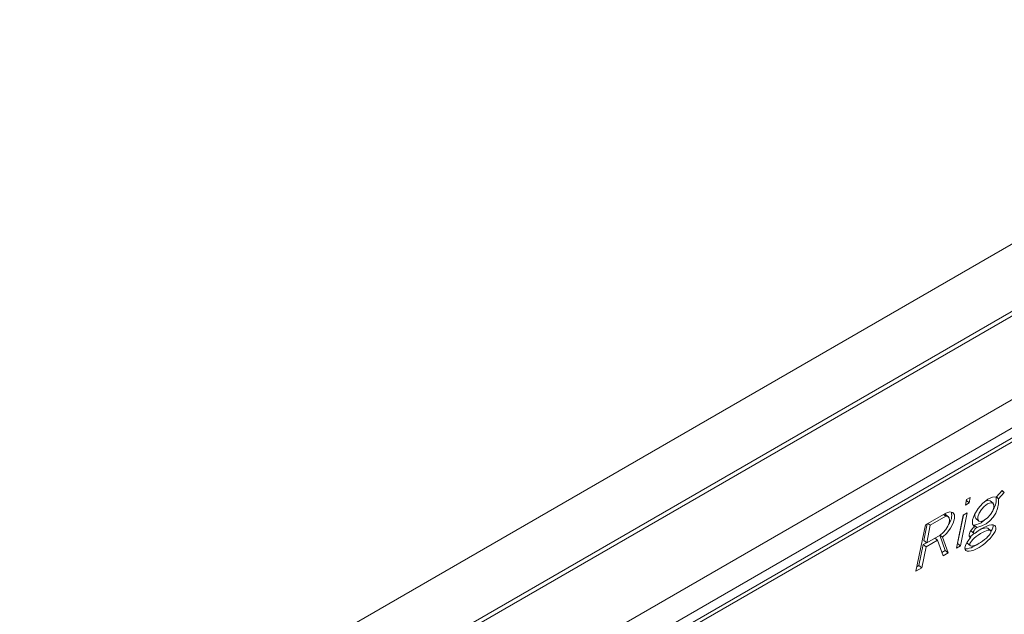
# Model space of a CAD drawing. Units: inches. Extents: x 0.3 to 16.7, y 0.3 to 10.7.
# Drawn here: x 5.9 to 6.2, y 8.5 to 8.7 of the extents above; entities that cross this region are included whole.
import ezdxf

# ---------------------------------------------------------------- set-up
doc = ezdxf.new("R2010")
doc.units = ezdxf.units.IN
doc.header["$MEASUREMENT"] = 0

msp = doc.modelspace()

# ---------------------------------------------------------------- linework, layer by layer
at = {"color": 7, "linetype": 'Continuous', "lineweight": 15}
for p, q in [((5.355472145614117, 8.150242085711938), (8.332391689026627, 9.86878115799129)), ((5.359529609445662, 8.132079738403998), (8.336449152858172, 9.85061881068335)), ((5.45698475921762, 8.186938334092046), (8.108635169584934, 9.71770353274369)), ((5.462153140965624, 8.164433189247575), (8.11380355133294, 9.695198387899216)), ((6.305923870013727, 8.64288079500101), (6.039188972948542, 8.488898016540874)), ((6.037338307319414, 8.484821103121655), (6.304073204384601, 8.63880388158179)), ((6.038202815511312, 8.484109822103553), (6.304937712576497, 8.638092600563688)), ((6.19443327003632, 8.561233340292889), (6.192679415635258, 8.559247785790278)), ((6.193348590192384, 8.558699100828559), (6.19500039612166, 8.56056921576556)), ((6.19500039612166, 8.56056921576556), (6.194332206788599, 8.561119021628686)), ((6.19500039612166, 8.56056921576556), (6.19443327003632, 8.561233340292889)), ((6.183586471596964, 8.55847169604623), (6.183237183738242, 8.556775890903044)), ((6.183237183738242, 8.556775890903044), (6.184380821464507, 8.557436098909495)), ((6.184380821464507, 8.557436098909495), (6.183519217090913, 8.55814498504136)), ((6.184730109323228, 8.55913190405268), (6.183586471596964, 8.55847169604623)), ((6.184380821464507, 8.557436098909495), (6.184730109323228, 8.55913190405268)), ((6.191665620070252, 8.55733172550004), (6.190801111878355, 8.558043006518146)), ((6.193348590192384, 8.558699100828559), (6.192680400859325, 8.559248906691684)), ((6.177288245259634, 8.554356395318548), (6.17109154885511, 8.550779118628691)), ((6.177308260864364, 8.553374514428791), (6.172552636146561, 8.550629150715912)), ((6.177308260864364, 8.553374514428791), (6.176598692120488, 8.553958267783907)), ((6.17805827564889, 8.553178492472133), (6.177193767456994, 8.553889773490237)), ((6.182577291028904, 8.553724702892977), (6.180511535429769, 8.543694482553454)), ((6.180826340446144, 8.545086686333866), (6.182609181176337, 8.55374301708914)), ((6.181690952345838, 8.544375345446527), (6.183756707944973, 8.554405565786046)), ((6.183756707944973, 8.554405565786046), (6.182577291028904, 8.553724702892977)), ((6.17109154885511, 8.550779118628691), (6.168177774603727, 8.536631121737457)), ((6.171637311134363, 8.551094084892139), (6.17058695857108, 8.545993974887859)), ((6.172552636146561, 8.550629150715912), (6.171451570470773, 8.54528263400052)), ((6.172552636146561, 8.550629150715912), (6.171843067402684, 8.55121290407103)), ((6.185622100081206, 8.55053444175286), (6.185880851033556, 8.550698306850613)), ((6.186022412175823, 8.55015795417126), (6.185713570357748, 8.550411931773125)), ((6.186745359225452, 8.549987025832511), (6.185880851033556, 8.550698306850613)), ((6.186395293558256, 8.552687901352103), (6.187259801750153, 8.551976620334)), ((6.171451570470773, 8.54528263400052), (6.175594696942255, 8.547674410002122)), ((6.177105149144857, 8.542963159545948), (6.175431305308818, 8.547580229941667)), ((6.176241937300415, 8.54701737188295), (6.175505715652831, 8.547623218076263)), ((6.184928554191893, 8.547006067077007), (6.184371954447903, 8.547463909316374)), ((6.184894901011919, 8.548927905219779), (6.185759512911612, 8.54821656433244)), ((6.190888070865748, 8.549051181682842), (6.190023458966055, 8.54976252257018)), ((6.169078476816614, 8.53836155676996), (6.170396810326137, 8.544762742132331)), ((6.170396810326137, 8.544762742132331), (6.171388049445397, 8.545334972295619)), ((6.171261422225831, 8.544051401244992), (6.170396810326137, 8.544762742132331)), ((6.171451570470773, 8.54528263400052), (6.17058695857108, 8.545993974887859)), ((6.171261422225831, 8.544051401244992), (6.174756115699492, 8.546068844844843)), ((6.174756115699492, 8.546068844844843), (6.173954972971276, 8.54672797722776)), ((6.174756115699492, 8.546068844844843), (6.176456612439238, 8.541378296562204)), ((6.177969761044549, 8.54225181865861), (6.176241937300415, 8.54701737188295)), ((6.180511535429769, 8.543694482553454), (6.181690952345838, 8.544375345446527)), ((6.180794450298711, 8.545068276543615), (6.180826340446144, 8.545086686333866)), ((6.181690952345838, 8.544375345446527), (6.180826340446144, 8.545086686333866)), ((6.183817636275435, 8.545158157878209), (6.184682144467332, 8.544446876860107)), ((6.169943088716307, 8.53765021588262), (6.171261422225831, 8.544051401244992)), ((6.176093687005272, 8.542379254881528), (6.177105149144857, 8.542963159545948)), ((6.176456612439238, 8.541378296562204), (6.177969761044549, 8.54225181865861)), ((6.177969761044549, 8.54225181865861), (6.177105149144857, 8.542963159545948)), ((6.16846063761877, 8.538004885793), (6.169078476816614, 8.53836155676996)), ((6.169943088716307, 8.53765021588262), (6.169078476816614, 8.53836155676996)), ((6.168177774603727, 8.536631121737457), (6.169943088716307, 8.53765021588262))]:
    msp.add_line(p, q, dxfattribs=at)
at = {"color": 7, "linetype": 'Continuous', "lineweight": 15, "flags": 128}
for points in [[(6.192679415635258, 8.559247785790278), (6.191503939615457, 8.559225140926568), (6.190035800193842, 8.558547186750339), (6.188485472343475, 8.557310996207404), (6.187075201872323, 8.555693612672972), (6.186007374545325, 8.553927442449814), (6.185435114924058, 8.552265197593458), (6.185440352167783, 8.550945676089258), (6.186022412175823, 8.55015795417126)], [(6.19191451878193, 8.556069391846592), (6.191922970967347, 8.5569089008516), (6.191556778737791, 8.55740506348402), (6.190871944303386, 8.557482302541166), (6.189972486584058, 8.557129287945859), (6.188995455432924, 8.556399028574383), (6.188089515976312, 8.555403455297247), (6.187392703291409, 8.554293632989822), (6.18701100674627, 8.553238654602342), (6.187002554560854, 8.552399385113207), (6.187368643082613, 8.551903282350022), (6.188053581224814, 8.55182574390777), (6.188952935236346, 8.552179057888184), (6.189930070095277, 8.552909017874551), (6.190835905844092, 8.553904890536796), (6.191532822236792, 8.555014652974984), (6.19191451878193, 8.556069391846592)], [(6.190801111878355, 8.558043006518146), (6.190692270545894, 8.558116344502123), (6.190007332403693, 8.558193643428506), (6.189185033284986, 8.557883973926936)], [(6.175594696942255, 8.547674410002122), (6.17646133114398, 8.548464653948775), (6.17723991742645, 8.549404193201557), (6.177858482578869, 8.55040608828697), (6.178259728043654, 8.551377619352966), (6.178406630137443, 8.552229387577432), (6.178285551284992, 8.552882500605405), (6.177907899343917, 8.553276237173721), (6.177308260864364, 8.553374514428791)], [(6.176241937300415, 8.54701737188295), (6.177561930134685, 8.54827460832957), (6.178700486178919, 8.549760284720527), (6.179523511252203, 8.551299263375704), (6.179934090418675, 8.552709964950095), (6.179883843991255, 8.553826612969184), (6.179378735168243, 8.554517437307634), (6.178478188517051, 8.554701291288907), (6.177288245259634, 8.554356395318548)], [(6.177193767456994, 8.553889773490237), (6.177043287444223, 8.553987578061061), (6.17679304053119, 8.554070424119764)], [(6.186022412175823, 8.55015795417126), (6.185538252327709, 8.549758811227173), (6.185090442062282, 8.549260410189357), (6.184723575732047, 8.548712088213298), (6.184473951065792, 8.548168572709864), (6.184366561642483, 8.54768345478111), (6.184412037511263, 8.547305506678333), (6.184605763675186, 8.547071825606753), (6.184928554191893, 8.547006067077007)], [(6.184894901011919, 8.548927905219779), (6.184891945339718, 8.548930151133575), (6.184869959286853, 8.548951591365679)], [(6.186253006461413, 8.548244440276665), (6.185964024686375, 8.548158933848836), (6.185756557239411, 8.548218810246235), (6.185662131290668, 8.548415562471007), (6.185695110369966, 8.548718918683377), (6.185850568356967, 8.54908244133765), (6.186104704312371, 8.549451191845773), (6.186418938935865, 8.549768766380403), (6.186745359225452, 8.549987025832511)]]:
    msp.add_lwpolyline(points, dxfattribs=at)
at = {"color": 7, "linetype": 'Continuous', "lineweight": 15}
for centre, radius, start, end in [((6.187411943309635, 8.558391936069814), 0.005211690070993334, 325.9579329443113, 9.852212290293542), ((6.185030855403073, 8.5581449812834), 0.008336171812987236, 281.8687466536156, 3.811358357250022), ((6.174517789782192, 8.5536998132988), 0.004557733216468695, 321.0044934840513, 12.37009901198137), ((6.187736026211331, 8.55364204228042), 0.001645584685791309, 153.4401911054949, 215.4377986003437), ((6.185069773449748, 8.556417190858419), 0.005776112978611884, 278.0721084729792, 313.7297267763458)]:
    msp.add_arc(centre, radius, start, end, dxfattribs=at)
for centre, major_axis, ratio, start_param, end_param in [((6.187785125163064, 8.546749084482695), (0.004559540901216685, 0.003667473809292332), 0.3635726256997812, 1.931432056963593, 7.897863521248404), ((6.186920556661213, 8.547460399731095), (0.004559540901216686, 0.003667473809290556), 0.3635726256995188, 5.467813207700669, 6.097299427151798), ((6.186920556661213, 8.547460399731095), (0.003165455563164166, 0.002235123688528518), 0.2928185227904807, 1.671307797734231, 2.096653535911127), ((6.186920556661213, 8.547460399731095), (0.003165455563164166, 0.002235123688528518), 0.2928185227904807, 0.08009170394036937, 1.243873753203169), ((6.186920556661213, 8.547460399731095), (0.004559540901216686, 0.003667473809290556), 0.3635726256995188, 3.478345240718181, 4.526529610243848)]:
    msp.add_ellipse(centre, major_axis=major_axis, ratio=ratio, start_param=start_param, end_param=end_param, dxfattribs=at)
msp.add_ellipse((6.187785125163064, 8.546749084482695), major_axis=(0.003165455563164166, 0.002235123688530294), ratio=0.2928185227904033, dxfattribs=at)

doc.saveas('drawing.dxf')
